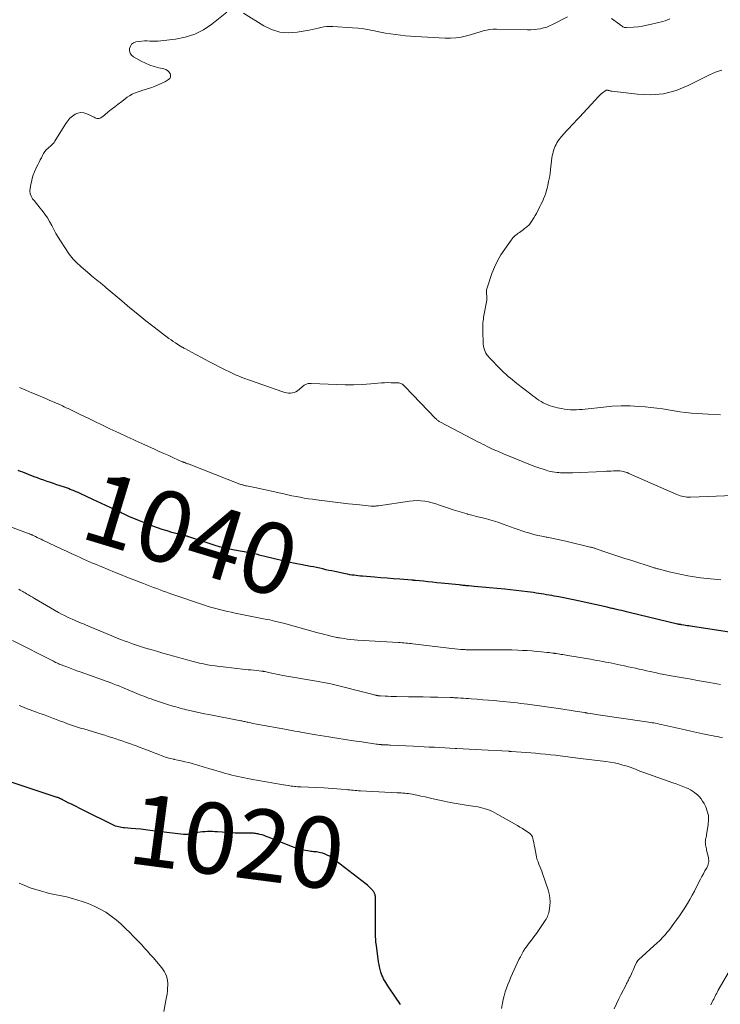
# Model space of a CAD drawing. Units: feet. Extents: x 1960000 to 1965049, y 545000 to 550000.
# Drawn here: x 1961955 to 1962152, y 546640 to 546918 of the extents above; entities that cross this region are included whole.
import ezdxf
from ezdxf.enums import TextEntityAlignment as Align

# ---------------------------------------------------------------- set-up
doc = ezdxf.new("R2010")
doc.units = ezdxf.units.FT
doc.header["$LTSCALE"] = 100
doc.header["$MEASUREMENT"] = 0
for name, color, linetype, lineweight in [('CONTOUR INDEX', 32, 'Continuous', 25), ('CONTOUR INDEX LABEL', 7, 'Continuous', 15), ('CONTOUR INTERMEDIATE', 40, 'Continuous', 15)]:
    doc.layers.add(name, color=color, linetype=linetype, lineweight=lineweight)
doc.styles.add('slant', font='romans.shx', dxfattribs={"oblique": 14.999978})

msp = doc.modelspace()

# ---------------------------------------------------------------- linework, layer by layer
at = {"layer": 'CONTOUR INDEX', "flags": 128}
for points, elevation in [([(1962156.44, 546744.76), (1962143.63, 546746.72), (1962143.17, 546746.79), (1962142.71, 546746.86), (1962142.25, 546746.94), (1962141.79, 546747.01), (1962141.13, 546747.11), (1962141, 546747.13), (1962140.87, 546747.16), (1962140.74, 546747.18), (1962140.61, 546747.2), (1962140.48, 546747.23), (1962140.42, 546747.24), (1962140.36, 546747.25), (1962140.29, 546747.26), (1962140.23, 546747.28), (1962140.16, 546747.29), (1962140.1, 546747.31), (1962140.03, 546747.32), (1962139.97, 546747.34), (1962126.32, 546750.63), (1962125.62, 546750.79), (1962124.92, 546750.96), (1962124.22, 546751.12), (1962123.52, 546751.28), (1962122.78, 546751.45), (1962122.45, 546751.53), (1962122.12, 546751.6), (1962121.79, 546751.68), (1962121.46, 546751.75), (1962121.13, 546751.82), (1962120.8, 546751.9), (1962120.47, 546751.97), (1962120.14, 546752.05), (1962112.01, 546753.87), (1962110.65, 546754.17), (1962109.28, 546754.46), (1962107.92, 546754.73), (1962106.55, 546754.99), (1962105.26, 546755.23), (1962104.53, 546755.36), (1962103.8, 546755.49), (1962103.07, 546755.61), (1962102.34, 546755.73), (1962101.61, 546755.85), (1962100.87, 546755.96), (1962100.14, 546756.07), (1962099.41, 546756.18), (1962097.69, 546756.42), (1962096.1, 546756.64), (1962094.51, 546756.83), (1962092.91, 546757.01), (1962091.31, 546757.17), (1962087.04, 546757.56), (1962085.95, 546757.66), (1962084.85, 546757.76), (1962083.76, 546757.86), (1962082.66, 546757.95), (1962081.14, 546758.08), (1962080.8, 546758.11), (1962080.47, 546758.14), (1962080.13, 546758.18), (1962079.79, 546758.21), (1962079.46, 546758.24), (1962079.12, 546758.28), (1962078.79, 546758.31), (1962078.45, 546758.35), (1962073.43, 546758.86), (1962072.17, 546758.99), (1962070.92, 546759.12), (1962069.66, 546759.25), (1962068.4, 546759.38), (1962066.14, 546759.6), (1962066.02, 546759.61), (1962065.89, 546759.63), (1962065.76, 546759.64), (1962065.63, 546759.65), (1962065.5, 546759.66), (1962065.37, 546759.67), (1962065.24, 546759.68), (1962065.11, 546759.69), (1962061.78, 546759.95), (1962059.99, 546760.09), (1962058.19, 546760.23), (1962056.4, 546760.38), (1962054.61, 546760.53), (1962051.24, 546760.8), (1962050.64, 546760.86), (1962050.04, 546760.92), (1962049.43, 546760.99), (1962048.83, 546761.07), (1962048.23, 546761.15), (1962047.64, 546761.25), (1962047.04, 546761.36), (1962046.44, 546761.48), (1962043.45, 546762.1), (1962042.59, 546762.29), (1962041.73, 546762.47), (1962040.88, 546762.66), (1962040.02, 546762.86), (1962039.16, 546763.05), (1962038.31, 546763.24), (1962037.45, 546763.42), (1962036.59, 546763.59), (1962035.62, 546763.77), (1962034.67, 546763.96), (1962033.72, 546764.15), (1962032.76, 546764.33), (1962031.81, 546764.51), (1962030.85, 546764.71), (1962029.9, 546764.91), (1962028.96, 546765.12), (1962028.01, 546765.35), (1962022.12, 546766.79), (1962021.69, 546766.9), (1962021.27, 546767), (1962020.84, 546767.1), (1962020.41, 546767.2), (1962019.99, 546767.3), (1962019.56, 546767.39), (1962019.13, 546767.46), (1962018.69, 546767.53), (1962018.43, 546767.57), (1962017.87, 546767.66), (1962017.3, 546767.75), (1962016.74, 546767.85), (1962016.18, 546767.95), (1962014.74, 546768.22), (1962013.47, 546768.49), (1962012.2, 546768.78), (1962010.95, 546769.13), (1962009.71, 546769.5), (1962002.3, 546771.91), (1962002.13, 546771.96), (1962001.97, 546772.02), (1962001.8, 546772.07), (1962001.64, 546772.12), (1962001.47, 546772.17), (1962001.31, 546772.22), (1962001.14, 546772.26), (1962000.97, 546772.3), (1962000.8, 546772.34), (1962000.54, 546772.4), (1962000.29, 546772.46), (1962000.03, 546772.52), (1961999.78, 546772.58), (1961997.54, 546773.18), (1961996.18, 546773.57), (1961994.82, 546773.99), (1961993.49, 546774.46), (1961992.16, 546774.96), (1961985.42, 546777.67), (1961985.22, 546777.76), (1961985.02, 546777.84), (1961984.83, 546777.93), (1961984.63, 546778.03), (1961984.44, 546778.12), (1961984.24, 546778.21), (1961984.05, 546778.31), (1961983.86, 546778.4), (1961983.39, 546778.63), (1961982.96, 546778.84), (1961982.53, 546779.04), (1961982.09, 546779.24), (1961981.66, 546779.44), (1961980.11, 546780.16), (1961978.9, 546780.71), (1961977.69, 546781.27), (1961976.49, 546781.83), (1961975.28, 546782.4), (1961971.65, 546784.12), (1961971.1, 546784.37), (1961970.56, 546784.61), (1961970.01, 546784.85), (1961969.47, 546785.08), (1961968.91, 546785.3), (1961968.36, 546785.51), (1961967.8, 546785.71), (1961967.23, 546785.91), (1961966.05, 546786.31), (1961965.13, 546786.62), (1961964.21, 546786.93), (1961963.3, 546787.23), (1961962.38, 546787.54), (1961961.46, 546787.86), (1961960.55, 546788.18), (1961959.64, 546788.52), (1961958.73, 546788.86), (1961955.54, 546790.11), (1961954.89, 546790.36), (1961954.23, 546790.62)], 1040), ([(1962061.96, 546640.08), (1962058.72, 546644.82), (1962058.39, 546645.31), (1962058.07, 546645.8), (1962057.76, 546646.3), (1962057.45, 546646.81), (1962057.17, 546647.33), (1962056.91, 546647.85), (1962056.69, 546648.4), (1962056.5, 546648.96), (1962056.41, 546649.24), (1962056.21, 546649.96), (1962056.03, 546650.67), (1962055.88, 546651.4), (1962055.77, 546652.13), (1962055.13, 546656.73), (1962055.07, 546657.2), (1962055.02, 546657.68), (1962054.98, 546658.15), (1962054.95, 546658.62), (1962054.93, 546659.1), (1962054.91, 546659.57), (1962054.9, 546660.05), (1962054.9, 546660.52), (1962054.87, 546670.29), (1962054.86, 546670.45), (1962054.85, 546670.61), (1962054.83, 546670.76), (1962054.8, 546670.92), (1962054.76, 546671.07), (1962054.72, 546671.22), (1962054.65, 546671.36), (1962054.58, 546671.5), (1962054.51, 546671.63), (1962054.39, 546671.82), (1962054.26, 546672.02), (1962054.11, 546672.2), (1962053.96, 546672.37), (1962053.63, 546672.74), (1962053.3, 546673.09), (1962052.95, 546673.42), (1962052.59, 546673.73), (1962052.22, 546674.04), (1962042.49, 546681.49), (1962041.91, 546681.88), (1962041.31, 546682.22), (1962040.68, 546682.49), (1962040.02, 546682.71), (1962039.43, 546682.87), (1962039.04, 546682.96), (1962038.65, 546683.04), (1962038.25, 546683.08), (1962037.85, 546683.12), (1962037.45, 546683.14), (1962037.05, 546683.18), (1962036.66, 546683.23), (1962036.26, 546683.29), (1962035.17, 546683.48), (1962034.24, 546683.67), (1962033.32, 546683.9), (1962032.41, 546684.19), (1962031.52, 546684.52), (1962024.64, 546687.28), (1962024.07, 546687.49), (1962023.5, 546687.69), (1962022.93, 546687.87), (1962022.34, 546688.03), (1962021.8, 546688.16), (1962021.49, 546688.23), (1962021.17, 546688.29), (1962020.84, 546688.32), (1962020.52, 546688.34), (1962020.19, 546688.35), (1962019.86, 546688.36), (1962019.54, 546688.36), (1962019.21, 546688.36), (1962018.05, 546688.35), (1962017.14, 546688.35), (1962016.24, 546688.37), (1962015.33, 546688.4), (1962014.43, 546688.46), (1962010.35, 546688.74), (1962009.65, 546688.78), (1962008.96, 546688.81), (1962008.26, 546688.82), (1962007.56, 546688.81), (1962006.87, 546688.78), (1962006.17, 546688.73), (1962005.48, 546688.65), (1962004.8, 546688.54), (1962001.95, 546688.04), (1962001.81, 546688.01), (1962001.66, 546688), (1962001.52, 546687.99), (1962001.37, 546687.98), (1962001.19, 546687.98), (1962001.14, 546687.98), (1962001.08, 546687.99), (1962001.03, 546687.99), (1962000.97, 546688), (1962000.92, 546688), (1962000.86, 546688.01), (1962000.81, 546688.02), (1962000.76, 546688.02), (1961991.43, 546689.17), (1961990.08, 546689.33), (1961988.73, 546689.48), (1961987.39, 546689.61), (1961986.04, 546689.72), (1961984.19, 546689.87), (1961983.76, 546689.92), (1961983.34, 546689.97), (1961982.91, 546690.04), (1961982.49, 546690.13), (1961982.08, 546690.24), (1961981.67, 546690.36), (1961981.27, 546690.52), (1961980.88, 546690.7), (1961972.7, 546694.76), (1961971.6, 546695.31), (1961970.51, 546695.86), (1961969.42, 546696.42), (1961968.33, 546696.98), (1961966.45, 546697.96), (1961966.3, 546698.03), (1961966.15, 546698.1), (1961966, 546698.17), (1961965.85, 546698.23), (1961965.7, 546698.3), (1961965.55, 546698.35), (1961965.4, 546698.41), (1961965.24, 546698.46), (1961952.53, 546702.66)], 1020)]:
    msp.add_lwpolyline(points, dxfattribs=dict(at, elevation=elevation))
at = {"layer": 'CONTOUR INTERMEDIATE', "flags": 128}
for points, elevation in [([(1962174.89, 546784.31), (1962143.64, 546783.11), (1962143.14, 546783.11), (1962142.64, 546783.13), (1962142.15, 546783.18), (1962141.66, 546783.26), (1962141.17, 546783.38), (1962140.69, 546783.51), (1962140.23, 546783.67), (1962139.76, 546783.86), (1962126.26, 546789.81), (1962125.77, 546790.01), (1962125.28, 546790.17), (1962124.77, 546790.3), (1962124.26, 546790.41), (1962123.74, 546790.48), (1962123.22, 546790.52), (1962122.69, 546790.53), (1962122.17, 546790.52), (1962121.92, 546790.5), (1962121.27, 546790.46), (1962120.62, 546790.43), (1962119.96, 546790.39), (1962119.31, 546790.36), (1962110.43, 546789.98), (1962109.95, 546789.96), (1962109.46, 546789.95), (1962108.97, 546789.94), (1962108.48, 546789.93), (1962107.99, 546789.93), (1962107.5, 546789.95), (1962107.01, 546789.97), (1962106.53, 546790.01), (1962106.08, 546790.05), (1962105.42, 546790.13), (1962104.76, 546790.24), (1962104.12, 546790.38), (1962103.47, 546790.54), (1962102.97, 546790.68), (1962102.08, 546790.95), (1962101.2, 546791.23), (1962100.33, 546791.55), (1962099.47, 546791.88), (1962090.98, 546795.33), (1962090.42, 546795.56), (1962089.87, 546795.79), (1962089.31, 546796.03), (1962088.76, 546796.27), (1962088.05, 546796.58), (1962087.86, 546796.67), (1962087.67, 546796.76), (1962087.48, 546796.85), (1962087.29, 546796.94), (1962086.34, 546797.4), (1962085.69, 546797.73), (1962085.03, 546798.06), (1962084.37, 546798.4), (1962083.72, 546798.74), (1962073.22, 546804.25), (1962073.03, 546804.35), (1962072.84, 546804.47), (1962072.65, 546804.59), (1962072.47, 546804.71), (1962072.3, 546804.85), (1962072.13, 546804.99), (1962071.97, 546805.14), (1962071.81, 546805.29), (1962063.27, 546814.24), (1962063.08, 546814.43), (1962062.88, 546814.61), (1962062.68, 546814.78), (1962062.47, 546814.94), (1962062.24, 546815.08), (1962062.01, 546815.18), (1962061.76, 546815.25), (1962061.5, 546815.29), (1962060.2, 546815.35), (1962059.28, 546815.37), (1962058.36, 546815.38), (1962057.44, 546815.34), (1962056.53, 546815.29), (1962053.56, 546815.04), (1962051.16, 546814.89), (1962048.76, 546814.79), (1962046.35, 546814.78), (1962043.95, 546814.84), (1962036.75, 546815.13), (1962036.64, 546815.13), (1962036.53, 546815.14), (1962036.42, 546815.15), (1962036.31, 546815.17), (1962036.2, 546815.17), (1962036.1, 546815.17), (1962035.99, 546815.16), (1962035.88, 546815.14), (1962035.64, 546815.07), (1962035.41, 546814.99), (1962035.2, 546814.9), (1962035, 546814.78), (1962034.81, 546814.64), (1962032.91, 546813.11), (1962032.47, 546812.82), (1962032, 546812.6), (1962031.49, 546812.48), (1962030.96, 546812.42), (1962030.41, 546812.45), (1962029.88, 546812.52), (1962029.35, 546812.63), (1962028.82, 546812.79), (1962019.42, 546816.06), (1962018.87, 546816.26), (1962018.32, 546816.45), (1962017.77, 546816.65), (1962017.23, 546816.85), (1962016.68, 546817.07), (1962016.15, 546817.29), (1962015.62, 546817.53), (1962015.09, 546817.78), (1962011.21, 546819.69), (1962009.47, 546820.56), (1962007.74, 546821.44), (1962006.02, 546822.35), (1962004.31, 546823.27), (1962001.13, 546825.01), (1962001.02, 546825.07), (1962000.9, 546825.13), (1962000.79, 546825.19), (1962000.68, 546825.25), (1962000.57, 546825.31), (1962000.46, 546825.37), (1962000.35, 546825.44), (1962000.24, 546825.5), (1961999.17, 546826.16), (1961998.53, 546826.56), (1961997.9, 546826.98), (1961997.29, 546827.41), (1961996.68, 546827.86), (1961992.53, 546831.02), (1961990.21, 546832.82), (1961987.9, 546834.65), (1961985.63, 546836.51), (1961983.38, 546838.4), (1961979, 546842.15), (1961978.72, 546842.39), (1961978.44, 546842.63), (1961978.16, 546842.87), (1961977.88, 546843.1), (1961977.59, 546843.34), (1961977.3, 546843.57), (1961977.02, 546843.8), (1961976.73, 546844.02), (1961976.31, 546844.34), (1961975.82, 546844.73), (1961975.33, 546845.13), (1961974.85, 546845.53), (1961974.37, 546845.94), (1961971.96, 546848.04), (1961971.5, 546848.45), (1961971.05, 546848.87), (1961970.61, 546849.29), (1961970.17, 546849.73), (1961969.75, 546850.17), (1961969.35, 546850.64), (1961968.98, 546851.12), (1961968.62, 546851.62), (1961966.14, 546855.33), (1961965.46, 546856.39), (1961964.82, 546857.46), (1961964.22, 546858.57), (1961963.66, 546859.69), (1961963.08, 546860.8), (1961962.45, 546861.88), (1961961.75, 546862.91), (1961960.99, 546863.91), (1961960.36, 546864.67), (1961959.83, 546865.31), (1961959.32, 546865.95), (1961958.8, 546866.6), (1961958.29, 546867.24), (1961957.89, 546867.92), (1961957.61, 546868.62), (1961957.53, 546869.38), (1961957.56, 546870.16), (1961957.75, 546871.25), (1961958.02, 546872.46), (1961958.37, 546873.65), (1961958.81, 546874.8), (1961959.33, 546875.92), (1961959.85, 546876.92), (1961960.16, 546877.53), (1961960.46, 546878.15), (1961960.75, 546878.77), (1961961.03, 546879.39), (1961961.34, 546879.99), (1961961.7, 546880.55), (1961962.14, 546881.05), (1961962.63, 546881.52), (1961963.5, 546882.24), (1961963.66, 546882.37), (1961963.81, 546882.51), (1961963.95, 546882.65), (1961964.1, 546882.79), (1961964.23, 546882.94), (1961964.36, 546883.09), (1961964.48, 546883.26), (1961964.59, 546883.43), (1961967.65, 546888.45), (1961968.19, 546889.2), (1961968.79, 546889.9), (1961969.48, 546890.5), (1961970.24, 546891.04), (1961971.05, 546891.37), (1961971.87, 546891.54), (1961972.7, 546891.45), (1961973.54, 546891.2), (1961974.61, 546890.67), (1961974.93, 546890.52), (1961975.26, 546890.36), (1961975.59, 546890.2), (1961975.92, 546890.05), (1961976.13, 546889.96), (1961976.36, 546889.88), (1961976.59, 546889.84), (1961976.83, 546889.84), (1961977.06, 546889.88), (1961977.3, 546889.96), (1961977.52, 546890.06), (1961977.73, 546890.18), (1961977.93, 546890.33), (1961979.47, 546891.58), (1961980.44, 546892.37), (1961981.41, 546893.14), (1961982.39, 546893.9), (1961983.38, 546894.65), (1961984.94, 546895.82), (1961985.6, 546896.27), (1961986.29, 546896.67), (1961987.02, 546897.01), (1961987.77, 546897.3), (1961988.54, 546897.55), (1961989.31, 546897.79), (1961990.08, 546898.04), (1961990.85, 546898.28), (1961991.58, 546898.51), (1961992.64, 546898.88), (1961993.68, 546899.3), (1961994.69, 546899.77), (1961995.68, 546900.3), (1961996.54, 546900.79), (1961996.92, 546901.15), (1961997.15, 546901.55), (1961997.17, 546902.02), (1961997.05, 546902.52), (1961996.7, 546903), (1961996.29, 546903.41), (1961995.79, 546903.68), (1961995.22, 546903.88), (1961993.83, 546904.15), (1961992.54, 546904.47), (1961991.27, 546904.87), (1961990.06, 546905.39), (1961988.87, 546905.99), (1961986.68, 546907.23), (1961986.14, 546907.7), (1961985.75, 546908.23), (1961985.59, 546908.87), (1961985.57, 546909.58), (1961985.82, 546910.24), (1961986.19, 546910.79), (1961986.74, 546911.16), (1961987.4, 546911.41), (1961988.27, 546911.56), (1961989.03, 546911.66), (1961989.79, 546911.72), (1961990.56, 546911.72), (1961991.33, 546911.68), (1961992.09, 546911.63), (1961992.86, 546911.61), (1961993.63, 546911.64), (1961994.4, 546911.71), (1961998.56, 546912.19), (1962001.31, 546912.75), (1962003.95, 546913.59), (1962006.41, 546914.86), (1962008.76, 546916.41), (1962013.03, 546919.79)], 1048), ([(1962017.67, 546919.57), (1962023.4, 546915.99), (1962025.63, 546914.92), (1962027.94, 546914.2), (1962030.34, 546914.01), (1962032.81, 546914.17), (1962036.18, 546914.77), (1962037.02, 546914.93), (1962037.86, 546915.1), (1962038.7, 546915.28), (1962039.53, 546915.47), (1962040.37, 546915.63), (1962041.21, 546915.74), (1962042.06, 546915.78), (1962042.91, 546915.76), (1962048.45, 546915.41), (1962050.01, 546915.27), (1962051.57, 546915.09), (1962053.11, 546914.84), (1962054.65, 546914.54), (1962054.94, 546914.48), (1962056.33, 546914.2), (1962057.72, 546913.93), (1962059.11, 546913.69), (1962060.51, 546913.47), (1962061.91, 546913.29), (1962063.32, 546913.13), (1962064.73, 546913.01), (1962066.14, 546912.91), (1962074.55, 546912.46), (1962076.06, 546912.45), (1962077.56, 546912.55), (1962079.04, 546912.79), (1962080.51, 546913.12), (1962081.61, 546913.44), (1962082.52, 546913.7), (1962083.44, 546913.96), (1962084.35, 546914.24), (1962085.26, 546914.51), (1962086.17, 546914.75), (1962087.09, 546914.92), (1962088.03, 546915), (1962088.97, 546915.03), (1962097.71, 546914.82), (1962098.63, 546914.83), (1962099.54, 546914.88), (1962100.45, 546914.99), (1962101.35, 546915.14), (1962102.24, 546915.36), (1962103.11, 546915.62), (1962103.95, 546915.96), (1962104.78, 546916.35), (1962108.93, 546918.54)], 1048), ([(1962121.41, 546917.98), (1962123.68, 546916.32), (1962123.9, 546916.16), (1962124.13, 546916.01), (1962124.36, 546915.86), (1962124.59, 546915.72), (1962124.83, 546915.6), (1962125.08, 546915.52), (1962125.34, 546915.48), (1962125.61, 546915.47), (1962127.6, 546915.6), (1962128.87, 546915.72), (1962130.12, 546915.88), (1962131.37, 546916.11), (1962132.61, 546916.39), (1962135.81, 546917.2), (1962136.49, 546917.39), (1962137.16, 546917.63), (1962137.81, 546917.9)], 1048), ([(1962152.04, 546806.27), (1962148.57, 546806.49), (1962143.9, 546806.81), (1962142.26, 546806.96), (1962140.62, 546807.14), (1962138.99, 546807.39), (1962137.37, 546807.68), (1962135.74, 546807.97), (1962134.11, 546808.22), (1962132.48, 546808.41), (1962130.84, 546808.57), (1962129.11, 546808.7), (1962126.6, 546808.82), (1962124.1, 546808.85), (1962121.59, 546808.73), (1962119.09, 546808.51), (1962114, 546807.92), (1962113.15, 546807.84), (1962112.31, 546807.77), (1962111.47, 546807.73), (1962110.62, 546807.71), (1962109.78, 546807.73), (1962108.94, 546807.79), (1962108.11, 546807.9), (1962107.27, 546808.05), (1962106.16, 546808.28), (1962105.46, 546808.44), (1962104.77, 546808.63), (1962104.1, 546808.86), (1962103.43, 546809.11), (1962102.77, 546809.4), (1962102.14, 546809.71), (1962101.52, 546810.07), (1962100.93, 546810.45), (1962100.35, 546810.85), (1962099.77, 546811.26), (1962099.2, 546811.69), (1962098.64, 546812.12), (1962094.72, 546815.16), (1962094.1, 546815.65), (1962093.49, 546816.14), (1962092.88, 546816.64), (1962092.28, 546817.15), (1962092.07, 546817.33), (1962091.58, 546817.75), (1962091.1, 546818.19), (1962090.63, 546818.64), (1962090.17, 546819.1), (1962086.94, 546822.43), (1962086.59, 546822.83), (1962086.27, 546823.25), (1962085.99, 546823.7), (1962085.75, 546824.17), (1962085.55, 546824.67), (1962085.4, 546825.17), (1962085.31, 546825.69), (1962085.26, 546826.22), (1962085.13, 546830.18), (1962085.12, 546830.7), (1962085.12, 546831.22), (1962085.14, 546831.74), (1962085.17, 546832.26), (1962085.22, 546832.78), (1962085.28, 546833.29), (1962085.35, 546833.81), (1962085.44, 546834.32), (1962086.21, 546838.6), (1962086.23, 546838.74), (1962086.25, 546838.88), (1962086.26, 546839.02), (1962086.27, 546839.17), (1962086.27, 546839.31), (1962086.26, 546839.45), (1962086.25, 546839.6), (1962086.24, 546839.74), (1962086.17, 546840.4), (1962086.15, 546840.69), (1962086.15, 546840.98), (1962086.17, 546841.26), (1962086.2, 546841.55), (1962086.26, 546841.84), (1962086.32, 546842.12), (1962086.4, 546842.4), (1962086.49, 546842.67), (1962087.69, 546846.12), (1962088.41, 546847.94), (1962089.23, 546849.7), (1962090.21, 546851.39), (1962091.28, 546853.02), (1962093.11, 546855.57), (1962093.36, 546855.88), (1962093.61, 546856.18), (1962093.88, 546856.47), (1962094.17, 546856.75), (1962094.47, 546857.01), (1962094.77, 546857.26), (1962095.09, 546857.51), (1962095.41, 546857.75), (1962096.57, 546858.58), (1962096.86, 546858.79), (1962097.15, 546859.01), (1962097.44, 546859.23), (1962097.72, 546859.46), (1962097.99, 546859.7), (1962098.24, 546859.96), (1962098.47, 546860.24), (1962098.67, 546860.53), (1962099.5, 546861.86), (1962099.87, 546862.47), (1962100.23, 546863.08), (1962100.56, 546863.71), (1962100.88, 546864.35), (1962101.19, 546864.99), (1962101.5, 546865.63), (1962101.8, 546866.28), (1962102.09, 546866.93), (1962102.22, 546867.21), (1962102.55, 546868.02), (1962102.85, 546868.83), (1962103.1, 546869.66), (1962103.32, 546870.49), (1962103.44, 546871.01), (1962103.67, 546872.12), (1962103.89, 546873.23), (1962104.06, 546874.34), (1962104.21, 546875.47), (1962104.61, 546878.75), (1962104.69, 546879.32), (1962104.8, 546879.89), (1962104.93, 546880.44), (1962105.09, 546880.99), (1962105.12, 546881.07), (1962105.3, 546881.57), (1962105.5, 546882.07), (1962105.74, 546882.54), (1962106, 546883.01), (1962106.29, 546883.46), (1962106.59, 546883.9), (1962106.92, 546884.32), (1962107.27, 546884.73), (1962108.7, 546886.35), (1962109.15, 546886.84), (1962109.59, 546887.32), (1962110.04, 546887.8), (1962110.5, 546888.28), (1962110.96, 546888.75), (1962111.41, 546889.23), (1962111.87, 546889.71), (1962112.32, 546890.2), (1962117.81, 546896.13), (1962118.13, 546896.46), (1962118.47, 546896.77), (1962118.82, 546897.07), (1962119.19, 546897.35), (1962119.77, 546897.77), (1962119.86, 546897.82), (1962119.95, 546897.85), (1962120.04, 546897.86), (1962120.14, 546897.85), (1962120.21, 546897.84), (1962120.28, 546897.82), (1962120.34, 546897.81), (1962120.4, 546897.79), (1962120.46, 546897.77), (1962120.52, 546897.75), (1962120.58, 546897.73), (1962120.64, 546897.71), (1962120.7, 546897.7), (1962120.89, 546897.65), (1962121.04, 546897.62), (1962121.2, 546897.58), (1962121.36, 546897.56), (1962121.51, 546897.54), (1962128.72, 546896.65), (1962132.42, 546896.53), (1962136.05, 546896.83), (1962139.57, 546897.77), (1962143.01, 546899.13), (1962148.95, 546902.12), (1962149.8, 546902.51), (1962150.66, 546902.87), (1962151.55, 546903.17), (1962152.45, 546903.43)], 1052), ([(1962152.19, 546759.81), (1962151.23, 546759.88), (1962150.27, 546759.96), (1962149.3, 546760.04), (1962148.34, 546760.13), (1962147.38, 546760.25), (1962146.42, 546760.38), (1962144.62, 546760.65), (1962142.86, 546760.93), (1962141.11, 546761.26), (1962139.37, 546761.63), (1962137.64, 546762.05), (1962134.55, 546762.85), (1962134.37, 546762.89), (1962134.2, 546762.94), (1962134.02, 546762.99), (1962133.85, 546763.05), (1962133.67, 546763.1), (1962133.5, 546763.16), (1962133.32, 546763.21), (1962133.15, 546763.27), (1962126.86, 546765.3), (1962125.16, 546765.85), (1962123.46, 546766.41), (1962121.76, 546766.97), (1962120.06, 546767.54), (1962117.09, 546768.54), (1962116.88, 546768.61), (1962116.67, 546768.68), (1962116.46, 546768.75), (1962116.24, 546768.81), (1962116.03, 546768.88), (1962115.81, 546768.94), (1962115.6, 546769), (1962115.38, 546769.05), (1962108.54, 546770.67), (1962107.23, 546770.97), (1962105.92, 546771.26), (1962104.6, 546771.52), (1962103.28, 546771.78), (1962102.93, 546771.84), (1962101.78, 546772.07), (1962100.64, 546772.32), (1962099.51, 546772.6), (1962098.39, 546772.91), (1962097.27, 546773.24), (1962096.15, 546773.59), (1962095.05, 546773.96), (1962093.95, 546774.36), (1962090.85, 546775.51), (1962089.62, 546775.94), (1962088.38, 546776.35), (1962087.13, 546776.72), (1962085.86, 546777.05), (1962084.6, 546777.37), (1962083.33, 546777.69), (1962082.07, 546778.02), (1962080.8, 546778.35), (1962080.68, 546778.38), (1962079.36, 546778.75), (1962078.04, 546779.13), (1962076.74, 546779.55), (1962075.44, 546779.99), (1962072.96, 546780.88), (1962071.92, 546781.21), (1962070.88, 546781.51), (1962069.82, 546781.75), (1962068.76, 546781.96), (1962067.68, 546782.08), (1962066.61, 546782.14), (1962065.53, 546782.1), (1962064.46, 546781.99), (1962055.7, 546780.68), (1962055.43, 546780.64), (1962055.16, 546780.61), (1962054.88, 546780.59), (1962054.61, 546780.58), (1962054.44, 546780.57), (1962054.25, 546780.57), (1962054.06, 546780.57), (1962053.88, 546780.58), (1962053.69, 546780.6), (1962049.52, 546781.02), (1962047.25, 546781.26), (1962044.99, 546781.51), (1962042.73, 546781.77), (1962040.48, 546782.05), (1962038.29, 546782.34), (1962037.13, 546782.5), (1962035.97, 546782.67), (1962034.82, 546782.86), (1962033.66, 546783.07), (1962032.51, 546783.29), (1962031.36, 546783.52), (1962030.22, 546783.75), (1962029.07, 546784), (1962020.93, 546785.79), (1962020.46, 546785.89), (1962019.98, 546785.99), (1962019.5, 546786.09), (1962019.02, 546786.18), (1962018.54, 546786.28), (1962018.3, 546786.33), (1962018.07, 546786.38), (1962017.83, 546786.44), (1962017.6, 546786.5), (1962017.37, 546786.56), (1962017.14, 546786.63), (1962016.92, 546786.71), (1962016.69, 546786.8), (1962002.4, 546792.36), (1962002.16, 546792.45), (1962001.92, 546792.54), (1962001.69, 546792.63), (1962001.45, 546792.72), (1962001.15, 546792.83), (1962001.06, 546792.86), (1962000.97, 546792.89), (1962000.88, 546792.93), (1962000.8, 546792.96), (1962000.71, 546792.99), (1962000.62, 546793.03), (1962000.54, 546793.07), (1962000.45, 546793.1), (1961997.96, 546794.22), (1961996.63, 546794.81), (1961995.3, 546795.41), (1961993.97, 546796.01), (1961992.64, 546796.6), (1961989.02, 546798.23), (1961988.21, 546798.59), (1961987.4, 546798.96), (1961986.58, 546799.33), (1961985.77, 546799.7), (1961984.96, 546800.07), (1961984.15, 546800.45), (1961983.35, 546800.83), (1961982.54, 546801.21), (1961980.06, 546802.38), (1961978.02, 546803.36), (1961975.98, 546804.33), (1961973.94, 546805.32), (1961971.91, 546806.31), (1961968.34, 546808.05), (1961967.78, 546808.32), (1961967.22, 546808.59), (1961966.66, 546808.85), (1961966.1, 546809.11), (1961965.53, 546809.37), (1961964.96, 546809.62), (1961964.4, 546809.87), (1961963.82, 546810.11), (1961961.52, 546811.09), (1961959.8, 546811.82), (1961958.07, 546812.55), (1961956.35, 546813.28), (1961954.63, 546814.01)], 1044), ([(1962152.11, 546730.28), (1962149.01, 546730.85), (1962147.29, 546731.15), (1962145.57, 546731.46), (1962143.85, 546731.76), (1962142.13, 546732.07), (1962138.21, 546732.75), (1962137.69, 546732.84), (1962137.17, 546732.93), (1962136.65, 546733.03), (1962136.13, 546733.12), (1962135.62, 546733.22), (1962135.1, 546733.32), (1962134.58, 546733.43), (1962134.06, 546733.54), (1962132.26, 546733.93), (1962131.22, 546734.16), (1962130.19, 546734.39), (1962129.15, 546734.62), (1962128.12, 546734.85), (1962127.09, 546735.08), (1962126.05, 546735.31), (1962125.01, 546735.53), (1962123.98, 546735.76), (1962122.3, 546736.11), (1962121.44, 546736.29), (1962120.59, 546736.46), (1962119.73, 546736.63), (1962118.87, 546736.79), (1962118.01, 546736.95), (1962117.15, 546737.1), (1962116.3, 546737.26), (1962115.44, 546737.4), (1962109.03, 546738.49), (1962108.58, 546738.57), (1962108.13, 546738.65), (1962107.68, 546738.72), (1962107.23, 546738.79), (1962106.78, 546738.87), (1962106.33, 546738.94), (1962105.88, 546739.01), (1962105.43, 546739.07), (1962105.32, 546739.09), (1962104.81, 546739.16), (1962104.3, 546739.23), (1962103.79, 546739.29), (1962103.28, 546739.34), (1962101.62, 546739.51), (1962100.29, 546739.64), (1962098.95, 546739.74), (1962097.61, 546739.83), (1962096.26, 546739.9), (1962095, 546739.96), (1962093.34, 546740.02), (1962091.68, 546740.07), (1962090.02, 546740.09), (1962088.36, 546740.11), (1962087.23, 546740.11), (1962086.13, 546740.11), (1962085.03, 546740.11), (1962083.94, 546740.1), (1962082.84, 546740.1), (1962081.27, 546740.09), (1962080.96, 546740.09), (1962080.65, 546740.1), (1962080.34, 546740.11), (1962080.02, 546740.13), (1962078.93, 546740.19), (1962078.08, 546740.25), (1962077.22, 546740.32), (1962076.37, 546740.4), (1962075.52, 546740.5), (1962065.44, 546741.75), (1962064.93, 546741.81), (1962064.42, 546741.87), (1962063.91, 546741.92), (1962063.4, 546741.97), (1962062.89, 546742.02), (1962062.38, 546742.06), (1962061.87, 546742.09), (1962061.35, 546742.13), (1962049.77, 546742.81), (1962048.83, 546742.88), (1962047.89, 546742.97), (1962046.95, 546743.08), (1962046.02, 546743.22), (1962044.74, 546743.42), (1962044.45, 546743.47), (1962044.16, 546743.52), (1962043.87, 546743.58), (1962043.59, 546743.65), (1962042.31, 546743.96), (1962041.4, 546744.19), (1962040.48, 546744.42), (1962039.56, 546744.66), (1962038.64, 546744.9), (1962028.97, 546747.54), (1962027.69, 546747.87), (1962026.41, 546748.19), (1962025.12, 546748.48), (1962023.83, 546748.75), (1962015.37, 546750.44), (1962014.27, 546750.67), (1962013.17, 546750.9), (1962012.08, 546751.14), (1962010.98, 546751.4), (1962009.9, 546751.67), (1962008.82, 546751.97), (1962007.75, 546752.3), (1962006.68, 546752.64), (1961996.98, 546755.97), (1961996.04, 546756.3), (1961995.11, 546756.63), (1961994.18, 546756.96), (1961993.26, 546757.31), (1961992.33, 546757.66), (1961991.41, 546758.01), (1961990.49, 546758.37), (1961989.57, 546758.73), (1961984.85, 546760.59), (1961983.09, 546761.29), (1961981.33, 546762), (1961979.57, 546762.71), (1961977.82, 546763.44), (1961976.05, 546764.18), (1961975.19, 546764.54), (1961974.33, 546764.91), (1961973.47, 546765.28), (1961972.61, 546765.66), (1961971.72, 546766.06), (1961970.42, 546766.65), (1961969.13, 546767.24), (1961967.84, 546767.84), (1961966.55, 546768.44), (1961961.21, 546770.97), (1961960.67, 546771.23), (1961960.14, 546771.48), (1961959.6, 546771.73), (1961959.07, 546771.99), (1961958.24, 546772.39), (1961958.12, 546772.44), (1961958, 546772.5), (1961957.89, 546772.55), (1961957.77, 546772.61), (1961957.57, 546772.7), (1961957.55, 546772.71), (1961957.53, 546772.72), (1961957.51, 546772.73), (1961957.49, 546772.73), (1961957.41, 546772.77), (1961957.39, 546772.78), (1961957.37, 546772.79), (1961957.34, 546772.79), (1961957.32, 546772.8), (1961943.27, 546778.03)], 1036), ([(1962152.62, 546715.32), (1962151.88, 546715.45), (1962151.15, 546715.59), (1962150.41, 546715.73), (1962149.68, 546715.87), (1962148.95, 546716.03), (1962147.08, 546716.43), (1962145.42, 546716.79), (1962143.75, 546717.16), (1962142.09, 546717.53), (1962140.43, 546717.9), (1962135.33, 546719.04), (1962134.83, 546719.15), (1962134.32, 546719.26), (1962133.81, 546719.35), (1962133.3, 546719.44), (1962132.79, 546719.52), (1962132.28, 546719.6), (1962131.77, 546719.68), (1962131.25, 546719.76), (1962117.59, 546721.73), (1962117.06, 546721.81), (1962116.54, 546721.9), (1962116.02, 546721.98), (1962115.5, 546722.08), (1962114.65, 546722.23), (1962114.55, 546722.25), (1962114.45, 546722.27), (1962114.35, 546722.29), (1962114.26, 546722.3), (1962114.16, 546722.32), (1962114.06, 546722.34), (1962113.96, 546722.36), (1962113.86, 546722.37), (1962111.73, 546722.7), (1962110.57, 546722.88), (1962109.4, 546723.06), (1962108.24, 546723.23), (1962107.07, 546723.39), (1962097.7, 546724.72), (1962096.75, 546724.85), (1962095.79, 546724.97), (1962094.83, 546725.08), (1962093.88, 546725.18), (1962089.86, 546725.58), (1962088.28, 546725.74), (1962086.7, 546725.88), (1962085.13, 546726.01), (1962083.55, 546726.13), (1962081.8, 546726.25), (1962081.09, 546726.3), (1962080.39, 546726.35), (1962079.68, 546726.4), (1962078.97, 546726.45), (1962078.06, 546726.52), (1962077.81, 546726.53), (1962077.56, 546726.55), (1962077.31, 546726.56), (1962077.06, 546726.58), (1962076.81, 546726.59), (1962076.56, 546726.6), (1962076.31, 546726.6), (1962076.06, 546726.61), (1962072.42, 546726.69), (1962070.35, 546726.74), (1962068.28, 546726.78), (1962066.21, 546726.82), (1962064.14, 546726.85), (1962060.78, 546726.91), (1962059.98, 546726.93), (1962059.19, 546726.95), (1962058.39, 546726.97), (1962057.6, 546727.01), (1962056.33, 546727.06), (1962056.17, 546727.07), (1962056.01, 546727.08), (1962055.84, 546727.1), (1962055.68, 546727.12), (1962055.52, 546727.15), (1962055.36, 546727.18), (1962055.2, 546727.21), (1962055.04, 546727.25), (1962054.86, 546727.3), (1962054.62, 546727.36), (1962054.37, 546727.42), (1962054.12, 546727.49), (1962053.88, 546727.55), (1962042.26, 546730.45), (1962041.76, 546730.57), (1962041.27, 546730.68), (1962040.76, 546730.78), (1962040.26, 546730.87), (1962039.76, 546730.96), (1962039.25, 546731.05), (1962038.75, 546731.14), (1962038.25, 546731.22), (1962028.82, 546732.87), (1962027.92, 546733.04), (1962027.03, 546733.21), (1962026.14, 546733.39), (1962025.25, 546733.58), (1962023.72, 546733.92), (1962023.6, 546733.94), (1962023.48, 546733.97), (1962023.36, 546733.99), (1962023.23, 546734.01), (1962023.11, 546734.03), (1962022.99, 546734.05), (1962022.86, 546734.07), (1962022.74, 546734.08), (1962021.39, 546734.22), (1962020.59, 546734.3), (1962019.79, 546734.39), (1962018.99, 546734.47), (1962018.19, 546734.56), (1962011.99, 546735.24), (1962010.87, 546735.38), (1962009.76, 546735.52), (1962008.65, 546735.69), (1962007.53, 546735.87), (1962006.43, 546736.08), (1962005.33, 546736.31), (1962004.24, 546736.57), (1962003.15, 546736.85), (1962001.84, 546737.21), (1962000.46, 546737.59), (1961999.09, 546737.97), (1961997.71, 546738.37), (1961996.34, 546738.76), (1961994.97, 546739.16), (1961993.6, 546739.56), (1961992.23, 546739.96), (1961990.86, 546740.35), (1961990.71, 546740.39), (1961989.26, 546740.82), (1961987.83, 546741.28), (1961986.4, 546741.77), (1961984.98, 546742.28), (1961984.64, 546742.41), (1961983.06, 546743.01), (1961981.48, 546743.63), (1961979.92, 546744.27), (1961978.36, 546744.93), (1961974.48, 546746.59), (1961973.85, 546746.86), (1961973.22, 546747.12), (1961972.59, 546747.37), (1961971.96, 546747.62), (1961971.32, 546747.87), (1961970.69, 546748.13), (1961970.07, 546748.4), (1961969.45, 546748.67), (1961968.97, 546748.89), (1961968.12, 546749.29), (1961967.27, 546749.71), (1961966.44, 546750.16), (1961965.62, 546750.62), (1961958.83, 546754.56), (1961958.27, 546754.88), (1961957.72, 546755.21), (1961957.16, 546755.54), (1961956.61, 546755.88), (1961956.19, 546756.13), (1961955.85, 546756.33), (1961955.5, 546756.54), (1961955.14, 546756.74), (1961954.79, 546756.93), (1961954.43, 546757.12)], 1032), ([(1962122.16, 546638.91), (1962122.78, 546640.3), (1962123.44, 546641.67), (1962124.12, 546643.04), (1962125.47, 546645.66), (1962125.64, 546645.99), (1962125.8, 546646.31), (1962125.96, 546646.64), (1962126.12, 546646.97), (1962126.39, 546647.52), (1962126.41, 546647.57), (1962126.44, 546647.62), (1962126.46, 546647.68), (1962126.49, 546647.73), (1962126.51, 546647.78), (1962126.54, 546647.83), (1962126.56, 546647.88), (1962126.59, 546647.93), (1962126.98, 546648.78), (1962127.21, 546649.25), (1962127.43, 546649.73), (1962127.65, 546650.2), (1962127.87, 546650.68), (1962128.43, 546651.92), (1962128.48, 546652.03), (1962128.54, 546652.13), (1962128.6, 546652.23), (1962128.67, 546652.33), (1962128.74, 546652.43), (1962128.81, 546652.52), (1962128.89, 546652.61), (1962128.98, 546652.69), (1962134.3, 546657.52), (1962134.77, 546657.96), (1962135.24, 546658.41), (1962135.69, 546658.88), (1962136.14, 546659.36), (1962136.57, 546659.85), (1962136.99, 546660.34), (1962137.4, 546660.85), (1962137.79, 546661.36), (1962138.97, 546662.92), (1962139.77, 546664.01), (1962140.55, 546665.12), (1962141.3, 546666.24), (1962142.04, 546667.38), (1962142.75, 546668.53), (1962143.43, 546669.7), (1962144.09, 546670.89), (1962144.72, 546672.08), (1962146.01, 546674.6), (1962146.42, 546675.39), (1962146.84, 546676.17), (1962147.26, 546676.95), (1962147.7, 546677.73), (1962148.21, 546678.62), (1962148.38, 546678.95), (1962148.52, 546679.29), (1962148.63, 546679.65), (1962148.72, 546680.01), (1962148.76, 546680.38), (1962148.77, 546680.75), (1962148.74, 546681.12), (1962148.68, 546681.49), (1962148.18, 546683.57), (1962148.09, 546683.96), (1962148.01, 546684.35), (1962147.93, 546684.74), (1962147.86, 546685.14), (1962147.84, 546685.24), (1962147.81, 546685.58), (1962147.8, 546685.92), (1962147.83, 546686.26), (1962147.88, 546686.6), (1962147.96, 546686.93), (1962148.03, 546687.27), (1962148.09, 546687.61), (1962148.15, 546687.95), (1962148.65, 546690.84), (1962148.74, 546692.13), (1962148.68, 546693.39), (1962148.37, 546694.62), (1962147.91, 546695.83), (1962147.46, 546696.74), (1962147.05, 546697.45), (1962146.6, 546698.11), (1962146.08, 546698.72), (1962145.5, 546699.29), (1962145.36, 546699.41), (1962144.8, 546699.86), (1962144.21, 546700.27), (1962143.59, 546700.62), (1962142.94, 546700.94), (1962142.42, 546701.16), (1962141.49, 546701.55), (1962140.55, 546701.93), (1962139.61, 546702.28), (1962138.66, 546702.62), (1962130.5, 546705.45), (1962129.9, 546705.66), (1962129.31, 546705.89), (1962128.72, 546706.13), (1962128.14, 546706.39), (1962127.55, 546706.64), (1962126.96, 546706.87), (1962126.36, 546707.08), (1962125.76, 546707.26), (1962124.6, 546707.6), (1962123.4, 546707.91), (1962122.2, 546708.18), (1962120.98, 546708.4), (1962119.75, 546708.57), (1962112.62, 546709.42), (1962111.91, 546709.5), (1962111.19, 546709.6), (1962110.48, 546709.69), (1962109.77, 546709.79), (1962109.06, 546709.89), (1962108.34, 546709.99), (1962107.63, 546710.08), (1962106.92, 546710.17), (1962105.55, 546710.33), (1962104.15, 546710.49), (1962102.75, 546710.64), (1962101.35, 546710.77), (1962099.95, 546710.89), (1962093.19, 546711.42), (1962093.08, 546711.42), (1962092.98, 546711.43), (1962092.87, 546711.44), (1962092.76, 546711.45), (1962092.66, 546711.45), (1962092.55, 546711.46), (1962092.45, 546711.47), (1962092.34, 546711.47), (1962084.73, 546711.88), (1962083, 546711.98), (1962081.28, 546712.07), (1962079.56, 546712.16), (1962077.84, 546712.25), (1962077.33, 546712.28), (1962075.86, 546712.36), (1962074.4, 546712.44), (1962072.94, 546712.51), (1962071.48, 546712.59), (1962070.01, 546712.66), (1962068.55, 546712.74), (1962067.09, 546712.81), (1962065.62, 546712.89), (1962059.11, 546713.22), (1962058.79, 546713.23), (1962058.48, 546713.25), (1962058.17, 546713.26), (1962057.86, 546713.27), (1962057.55, 546713.28), (1962057.24, 546713.29), (1962056.93, 546713.31), (1962056.62, 546713.33), (1962056.47, 546713.34), (1962056.12, 546713.37), (1962055.78, 546713.41), (1962055.43, 546713.45), (1962055.09, 546713.49), (1962051.02, 546714.1), (1962048.69, 546714.45), (1962046.36, 546714.8), (1962044.03, 546715.17), (1962041.7, 546715.54), (1962038.1, 546716.13), (1962037.58, 546716.22), (1962037.05, 546716.3), (1962036.52, 546716.39), (1962035.99, 546716.48), (1962035.47, 546716.57), (1962034.94, 546716.67), (1962034.42, 546716.76), (1962033.89, 546716.85), (1962033.07, 546717), (1962032.13, 546717.17), (1962031.2, 546717.34), (1962030.26, 546717.51), (1962029.32, 546717.68), (1962021.96, 546719), (1962021.4, 546719.11), (1962020.85, 546719.22), (1962020.29, 546719.33), (1962019.74, 546719.46), (1962019.18, 546719.59), (1962018.91, 546719.65), (1962018.63, 546719.71), (1962018.35, 546719.78), (1962018.08, 546719.84), (1962017.8, 546719.9), (1962017.52, 546719.96), (1962017.24, 546720.02), (1962016.96, 546720.07), (1962007.97, 546721.81), (1962006.71, 546722.06), (1962005.46, 546722.32), (1962004.21, 546722.59), (1962002.96, 546722.88), (1962001.68, 546723.18), (1962001.08, 546723.32), (1962000.47, 546723.47), (1961999.87, 546723.63), (1961999.27, 546723.79), (1961998.67, 546723.96), (1961998.07, 546724.13), (1961997.47, 546724.31), (1961996.88, 546724.5), (1961992.32, 546725.99), (1961991.65, 546726.22), (1961990.98, 546726.45), (1961990.31, 546726.7), (1961989.65, 546726.97), (1961988.99, 546727.23), (1961988.33, 546727.5), (1961987.68, 546727.78), (1961987.02, 546728.05), (1961984.11, 546729.27), (1961983.67, 546729.45), (1961983.23, 546729.63), (1961982.79, 546729.8), (1961982.35, 546729.97), (1961981.9, 546730.14), (1961981.46, 546730.3), (1961981.01, 546730.47), (1961980.57, 546730.63), (1961971.72, 546733.85), (1961970.78, 546734.19), (1961969.84, 546734.53), (1961968.91, 546734.88), (1961967.97, 546735.23), (1961966.78, 546735.67), (1961966.44, 546735.8), (1961966.11, 546735.93), (1961965.77, 546736.07), (1961965.44, 546736.21), (1961965.11, 546736.36), (1961964.78, 546736.51), (1961964.46, 546736.67), (1961964.13, 546736.83), (1961952.6, 546742.65)], 1028), ([(1962090.34, 546638.92), (1962090.65, 546640.5), (1962090.86, 546641.46), (1962091.13, 546642.55), (1962091.44, 546643.63), (1962091.79, 546644.7), (1962092.18, 546645.75), (1962092.61, 546646.79), (1962093.05, 546647.83), (1962093.5, 546648.86), (1962093.96, 546649.88), (1962095.31, 546652.78), (1962095.69, 546653.55), (1962096.09, 546654.3), (1962096.52, 546655.04), (1962096.98, 546655.76), (1962097.23, 546656.15), (1962097.58, 546656.66), (1962097.95, 546657.17), (1962098.33, 546657.67), (1962098.73, 546658.15), (1962099.12, 546658.64), (1962099.51, 546659.13), (1962099.88, 546659.64), (1962100.24, 546660.15), (1962102.49, 546663.46), (1962102.71, 546663.81), (1962102.92, 546664.16), (1962103.12, 546664.52), (1962103.31, 546664.89), (1962103.47, 546665.26), (1962103.61, 546665.65), (1962103.71, 546666.04), (1962103.78, 546666.45), (1962103.99, 546667.93), (1962104.07, 546669.07), (1962104.04, 546670.2), (1962103.85, 546671.32), (1962103.56, 546672.42), (1962101.95, 546677.05), (1962101.71, 546677.7), (1962101.47, 546678.35), (1962101.2, 546678.99), (1962100.93, 546679.62), (1962100.67, 546680.26), (1962100.45, 546680.91), (1962100.27, 546681.58), (1962100.13, 546682.26), (1962099.89, 546683.65), (1962099.76, 546684.34), (1962099.63, 546685.02), (1962099.48, 546685.71), (1962099.33, 546686.39), (1962099.21, 546686.93), (1962099.07, 546687.32), (1962098.89, 546687.67), (1962098.64, 546687.98), (1962098.33, 546688.25), (1962097.67, 546688.74), (1962096.98, 546689.22), (1962096.29, 546689.68), (1962095.58, 546690.12), (1962094.86, 546690.54), (1962088.46, 546694.15), (1962087.83, 546694.48), (1962087.17, 546694.78), (1962086.5, 546695.04), (1962085.82, 546695.27), (1962085.12, 546695.46), (1962084.42, 546695.63), (1962083.72, 546695.77), (1962083, 546695.88), (1962081.03, 546696.16), (1962079.33, 546696.43), (1962077.64, 546696.72), (1962075.95, 546697.05), (1962074.27, 546697.41), (1962071.17, 546698.11), (1962070.01, 546698.37), (1962068.84, 546698.62), (1962067.68, 546698.86), (1962066.51, 546699.09), (1962065.21, 546699.35), (1962064.69, 546699.44), (1962064.17, 546699.52), (1962063.65, 546699.59), (1962063.13, 546699.64), (1962062.6, 546699.68), (1962062.08, 546699.72), (1962061.55, 546699.75), (1962061.03, 546699.78), (1962050.64, 546700.3), (1962050.13, 546700.33), (1962049.63, 546700.37), (1962049.13, 546700.41), (1962048.63, 546700.46), (1962048.13, 546700.51), (1962047.63, 546700.57), (1962047.13, 546700.62), (1962046.63, 546700.66), (1962045.21, 546700.8), (1962044.01, 546700.9), (1962042.8, 546701), (1962041.59, 546701.07), (1962040.37, 546701.13), (1962033.81, 546701.42), (1962033.37, 546701.44), (1962032.92, 546701.47), (1962032.48, 546701.51), (1962032.03, 546701.56), (1962031.59, 546701.61), (1962031.15, 546701.67), (1962030.71, 546701.73), (1962030.27, 546701.8), (1962028.93, 546702.02), (1962027.85, 546702.2), (1962026.77, 546702.39), (1962025.69, 546702.57), (1962024.61, 546702.76), (1962023.53, 546702.95), (1962022.45, 546703.14), (1962021.38, 546703.34), (1962020.3, 546703.55), (1962018.84, 546703.83), (1962017.95, 546704), (1962017.06, 546704.18), (1962016.17, 546704.37), (1962015.28, 546704.57), (1962014.39, 546704.77), (1962013.51, 546704.99), (1962012.63, 546705.23), (1962011.76, 546705.48), (1962007.9, 546706.62), (1962007.27, 546706.8), (1962006.65, 546706.99), (1962006.03, 546707.19), (1962005.41, 546707.39), (1962004.79, 546707.58), (1962004.17, 546707.76), (1962003.54, 546707.93), (1962002.91, 546708.09), (1962002.17, 546708.26), (1962001.17, 546708.5), (1962000.17, 546708.73), (1961999.16, 546708.96), (1961998.16, 546709.18), (1961998.08, 546709.2), (1961997.05, 546709.46), (1961996.02, 546709.74), (1961995.01, 546710.08), (1961994.01, 546710.44), (1961989.91, 546712.04), (1961989.37, 546712.25), (1961988.83, 546712.46), (1961988.29, 546712.67), (1961987.75, 546712.88), (1961987.21, 546713.09), (1961986.66, 546713.3), (1961986.12, 546713.49), (1961985.57, 546713.69), (1961984.44, 546714.07), (1961983.47, 546714.4), (1961982.5, 546714.73), (1961981.53, 546715.05), (1961980.55, 546715.36), (1961979.57, 546715.67), (1961978.6, 546715.98), (1961977.62, 546716.28), (1961976.63, 546716.57), (1961972.67, 546717.76), (1961972.1, 546717.93), (1961971.53, 546718.11), (1961970.96, 546718.29), (1961970.4, 546718.47), (1961969.83, 546718.66), (1961969.27, 546718.85), (1961968.71, 546719.05), (1961968.15, 546719.25), (1961967.1, 546719.63), (1961966.14, 546719.99), (1961965.17, 546720.34), (1961964.2, 546720.7), (1961963.24, 546721.07), (1961962.27, 546721.43), (1961961.31, 546721.8), (1961960.34, 546722.16), (1961959.38, 546722.52), (1961956.59, 546723.57), (1961955.9, 546723.83), (1961955.21, 546724.09), (1961954.53, 546724.36)], 1024), ([(1961995.22, 546638.07), (1961995.85, 546641.19), (1961996.01, 546642.11), (1961996.15, 546643.03), (1961996.25, 546643.96), (1961996.32, 546644.89), (1961996.35, 546645.37), (1961996.35, 546646.06), (1961996.3, 546646.74), (1961996.17, 546647.41), (1961996, 546648.07), (1961995.75, 546648.71), (1961995.45, 546649.33), (1961995.08, 546649.9), (1961994.67, 546650.45), (1961992.24, 546653.3), (1961991.45, 546654.21), (1961990.66, 546655.12), (1961989.85, 546656.01), (1961989.03, 546656.89), (1961988.21, 546657.76), (1961987.37, 546658.63), (1961986.53, 546659.49), (1961985.69, 546660.34), (1961984.59, 546661.44), (1961983.25, 546662.7), (1961981.86, 546663.91), (1961980.39, 546665.02), (1961978.88, 546666.07), (1961977.29, 546667), (1961975.67, 546667.84), (1961973.97, 546668.54), (1961972.24, 546669.15), (1961969.78, 546669.89), (1961968.83, 546670.16), (1961967.87, 546670.41), (1961966.91, 546670.62), (1961965.93, 546670.81), (1961964.96, 546670.99), (1961963.99, 546671.19), (1961963.02, 546671.42), (1961962.06, 546671.66), (1961960.75, 546672), (1961959.16, 546672.47), (1961957.59, 546673), (1961956.05, 546673.62), (1961954.53, 546674.3)], 1016), ([(1962149.32, 546639.98), (1962149.74, 546640.8), (1962149.95, 546641.21), (1962150.16, 546641.63), (1962150.37, 546642.04), (1962150.58, 546642.46), (1962150.79, 546642.87), (1962151.01, 546643.29), (1962151.24, 546643.7), (1962151.47, 546644.1), (1962155.26, 546650.72)], 1032)]:
    msp.add_lwpolyline(points, dxfattribs=dict(at, elevation=elevation))

# ---------------------------------------------------------------- texts
at = {"layer": 'CONTOUR INDEX LABEL', "style": 'slant', "oblique": 15}
for s, rotation, p in [('1040', 343.1022, (1962002.92, 546772.62, 1040)), ('1020', 352.5255, (1962015.83, 546686.01, 1020))]:
    msp.add_text(s, height=20, rotation=rotation, dxfattribs=at).set_placement(p, align=Align.MIDDLE_CENTER)

doc.saveas('drawing.dxf')
